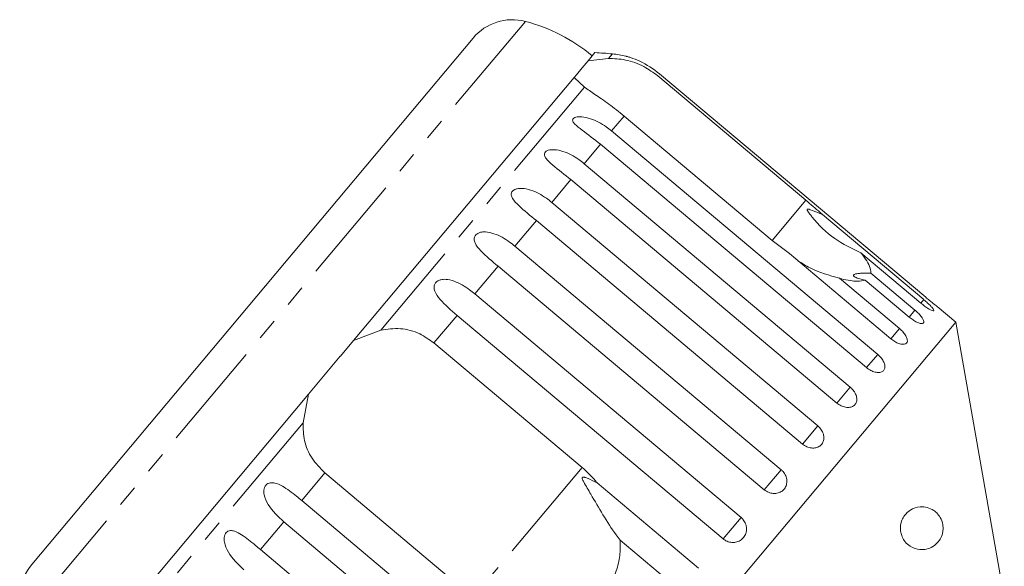
# Model space of a CAD drawing. Units: millimetres. Extents: x -45 to 641, y 3 to 330.
# Drawn here: x 445 to 503, y 298 to 330 of the extents above; entities that cross this region are included whole.
import ezdxf

# ---------------------------------------------------------------- set-up
doc = ezdxf.new("R2010")
doc.units = ezdxf.units.MM
doc.linetypes.add('PHANTOM', pattern=[12.7, 6.35, -1.27, 1.27, -1.27, 1.27, -1.27])

msp = doc.modelspace()

# ---------------------------------------------------------------- linework, layer by layer
at = {"color": 8, "linetype": 'PHANTOM', "lineweight": 0}
for p, q in [((474.952, 329.778), (445.66, 294.869)), ((480.037, 327.88), (479.809, 327.609)), ((478.405, 325.936), (466.495, 311.742)), ((480.724, 324.247), (479.994, 323.377)), ((479.346, 322.604), (478.39, 321.465)), ((477.61, 320.536), (476.491, 319.203)), ((491.356, 319.324), (489.387, 316.978)), ((475.6, 318.14), (474.345, 316.645)), ((473.363, 315.474), (472.003, 313.854)), ((498.241, 313.527), (498.068, 313.322)), ((470.955, 312.604), (469.602, 310.992)), ((497.725, 312.912), (497.384, 312.506)), ((496.821, 311.835), (496.32, 311.239)), ((495.551, 310.322), (494.903, 309.55)), ((493.948, 308.411), (493.168, 307.482)), ((461.953, 306.329), (450.043, 292.135)), ((492.049, 306.148), (491.157, 305.086)), ((463.232, 303.4), (461.879, 301.788)), ((478.265, 303.722), (471.895, 296.131)), ((489.903, 303.59), (488.92, 302.42)), ((460.83, 300.538), (459.471, 298.918)), ((487.561, 300.799), (486.512, 299.55))]:
    msp.add_line(p, q, dxfattribs=at)
at = {"color": 7, "linetype": 'Continuous', "lineweight": 15}
for p, q in [((471.897, 328.803), (446.089, 298.047)), ((479.016, 327.954), (478.615, 327.475)), ((478.615, 327.475), (479.809, 327.609)), ((478.266, 327.059), (477.933, 326.662)), ((478.615, 327.475), (478.266, 327.059)), ((477.8, 326.505), (464.907, 311.139)), ((477.933, 326.662), (477.8, 326.505)), ((478.405, 325.936), (477.8, 326.505)), ((482.692, 326.593), (491.356, 319.324)), ((498.356, 313.665), (482.798, 326.719)), ((489.387, 316.978), (480.724, 324.247)), ((479.994, 323.377), (495.551, 310.322)), ((494.903, 309.55), (479.346, 322.604)), ((478.39, 321.465), (493.948, 308.411)), ((493.168, 307.482), (477.61, 320.536)), ((476.491, 319.203), (492.049, 306.148)), ((492.315, 318.5), (498.241, 313.527)), ((491.157, 305.086), (475.6, 318.14)), ((474.345, 316.645), (489.903, 303.59)), ((490.394, 316.211), (489.387, 316.978)), ((496.32, 311.239), (490.394, 316.211)), ((498.068, 313.322), (494.572, 316.255)), ((488.92, 302.42), (473.363, 315.474)), ((495.149, 315.073), (497.725, 312.912)), ((493.325, 314.768), (496.821, 311.835)), ((497.384, 312.506), (494.809, 314.667)), ((472.003, 313.854), (487.561, 300.799)), ((486.512, 299.55), (470.955, 312.604)), ((500.117, 312.206), (499.02, 313.126)), ((500.117, 312.206), (467.335, 273.138)), ((502.953, 296.119), (500.117, 312.206)), ((464.907, 311.139), (466.495, 311.742)), ((464.907, 311.139), (464.134, 310.218)), ((469.602, 310.992), (478.265, 303.722)), ((464.132, 310.215), (463.05, 308.926)), ((463.05, 308.926), (462.272, 307.998)), ((462.272, 307.998), (449.378, 292.632)), ((461.953, 306.329), (462.272, 307.998)), ((471.895, 296.131), (463.232, 303.4)), ((479.155, 302.817), (485.081, 297.845)), ((461.879, 301.788), (477.436, 288.733)), ((476.388, 287.484), (460.83, 300.538)), ((483.992, 296.547), (480.497, 299.48)), ((459.471, 298.918), (475.028, 285.864))]:
    msp.add_line(p, q, dxfattribs=at)
for centre, radius, start, end in [((474.195, 326.875), 3, 75.37693, 140), ((472.427, 320.102), 10, 50, 75.37693), ((477.378, 297.998), 30, 84.91521, 86.8699), ((479.594, 322.9), 5, 75.77171, 84.91521), ((448.387, 296.119), 3, 140, 204.62307)]:
    msp.add_arc(centre, radius, start, end, dxfattribs=at)
for points, knots in [([(479.809, 327.609), (480.135, 327.598), (480.788, 327.577), (481.84, 327.217), (482.429, 326.786), (482.692, 326.593)], [0, 0, 0, 0, 0.354878, 0.711107, 1, 1, 1, 1]), ([(482.798, 326.719), (482.424, 326.988), (481.877, 327.381), (481.189, 327.638), (480.932, 327.716), (480.832, 327.744), (480.824, 327.746), (480.821, 327.747)], [0, 0, 0, 0, 0.530393, 0.775706, 0.877535, 0.943059, 1, 1, 1, 1]), ([(480.724, 324.247), (480.426, 324.487), (479.829, 324.966), (478.986, 325.533), (478.596, 325.803), (478.405, 325.936)], [0, 0, 0, 0, 0.338533, 0.676773, 1, 1, 1, 1]), ([(479.346, 322.604), (478.981, 322.885), (478.447, 323.295), (477.889, 323.703), (477.732, 323.905), (477.705, 324.018), (477.744, 324.1), (477.843, 324.163), (478.012, 324.204), (478.328, 324.204), (478.929, 324.063), (479.516, 323.756), (479.891, 323.458), (479.994, 323.377)], [0, 0, 0, 0, 0.264793, 0.387263, 0.4381, 0.470812, 0.503779, 0.532145, 0.568172, 0.622733, 0.722188, 0.923869, 1, 1, 1, 1]), ([(477.61, 320.536), (477.249, 320.821), (476.72, 321.236), (476.198, 321.688), (476.066, 321.92), (476.056, 322.052), (476.108, 322.15), (476.218, 322.227), (476.398, 322.281), (476.723, 322.291), (477.329, 322.155), (477.912, 321.845), (478.287, 321.547), (478.39, 321.465)], [0, 0, 0, 0, 0.264793, 0.387263, 0.4381, 0.470812, 0.503779, 0.532145, 0.568172, 0.622733, 0.722188, 0.923869, 1, 1, 1, 1]), ([(475.6, 318.14), (475.242, 318.429), (474.718, 318.85), (474.232, 319.344), (474.123, 319.605), (474.128, 319.755), (474.192, 319.867), (474.312, 319.955), (474.5, 320.018), (474.83, 320.035), (475.435, 319.899), (476.014, 319.583), (476.389, 319.285), (476.491, 319.203)], [0, 0, 0, 0, 0.264793, 0.387263, 0.4381, 0.470812, 0.503779, 0.532145, 0.568172, 0.622733, 0.722188, 0.923869, 1, 1, 1, 1]), ([(491.356, 319.324), (491.634, 319.088), (491.958, 318.813), (492.271, 318.538), (492.315, 318.5)], [0, 0, 0, 0, 0.859315, 1, 1, 1, 1]), ([(492.315, 318.5), (492.252, 318.525), (492.015, 318.619), (491.74, 318.734), (491.513, 318.813), (491.454, 318.818), (491.435, 318.814), (491.424, 318.804), (491.421, 318.79), (491.425, 318.766), (491.44, 318.731), (491.467, 318.682), (491.511, 318.616), (491.591, 318.506), (492.048, 317.936), (492.954, 317.021), (494.042, 316.506), (494.572, 316.255)], [0, 0, 0, 0, 0.038299, 0.143439, 0.170008, 0.176811, 0.180468, 0.183763, 0.187434, 0.191067, 0.20091, 0.210658, 0.225292, 0.248124, 0.290732, 0.654473, 1, 1, 1, 1]), ([(473.363, 315.474), (473.008, 315.767), (472.49, 316.195), (472.039, 316.731), (471.951, 317.017), (471.969, 317.182), (472.043, 317.306), (472.17, 317.403), (472.363, 317.472), (472.696, 317.491), (473.296, 317.35), (473.868, 317.025), (474.242, 316.727), (474.345, 316.645)], [0, 0, 0, 0, 0.264793, 0.387263, 0.4381, 0.470812, 0.503779, 0.532145, 0.568172, 0.622733, 0.722188, 0.923869, 1, 1, 1, 1]), ([(494.572, 316.255), (494.637, 316.172), (494.826, 315.927), (495.051, 315.553), (495.151, 315.253), (495.15, 315.109), (495.149, 315.073)], [0, 0, 0, 0, 0.177943, 0.522436, 0.880483, 1, 1, 1, 1]), ([(493.325, 314.768), (492.727, 314.938), (491.85, 315.186), (491.122, 315.648), (490.891, 315.795)], [0, 0, 0, 0, 0.682663, 1, 1, 1, 1]), ([(495.149, 315.073), (494.939, 315.073), (494.644, 315.072), (494.326, 315.042), (494.179, 315.007), (494.121, 314.959), (494.136, 314.903), (494.251, 314.823), (494.485, 314.736), (494.704, 314.69), (494.809, 314.667)], [0, 0, 0, 0, 0.24828, 0.347972, 0.448591, 0.520496, 0.592338, 0.692713, 0.852658, 1, 1, 1, 1]), ([(470.955, 312.604), (470.604, 312.902), (470.091, 313.337), (469.673, 313.911), (469.605, 314.22), (469.633, 314.398), (469.714, 314.531), (469.846, 314.633), (470.042, 314.705), (470.373, 314.723), (470.964, 314.571), (471.528, 314.236), (471.901, 313.936), (472.003, 313.854)], [0, 0, 0, 0, 0.264793, 0.387263, 0.4381, 0.470812, 0.503779, 0.532145, 0.568172, 0.622733, 0.722188, 0.923869, 1, 1, 1, 1]), ([(494.809, 314.667), (494.671, 314.637), (494.327, 314.562), (493.751, 314.652), (493.362, 314.758), (493.325, 314.768)], [0, 0, 0, 0, 0.376937, 0.940535, 1, 1, 1, 1]), ([(498.068, 313.322), (498.144, 313.26), (498.297, 313.137), (498.515, 312.991), (498.691, 312.894), (498.806, 312.859), (498.845, 312.885), (498.807, 312.971), (498.696, 313.106), (498.526, 313.277), (498.362, 313.424), (498.264, 313.507), (498.241, 313.527)], [0, 0, 0, 0, 0.108578, 0.217172, 0.325379, 0.432579, 0.538828, 0.644617, 0.750645, 0.857487, 0.965356, 1, 1, 1, 1]), ([(498.356, 313.665), (498.431, 313.602), (498.582, 313.477), (498.785, 313.312), (498.937, 313.191), (499.022, 313.125), (499.02, 313.126), (499.02, 313.126)], [0, 0, 0, 0, 0.217253, 0.434539, 0.651052, 0.865548, 1, 1, 1, 1]), ([(497.384, 312.506), (497.461, 312.446), (497.615, 312.325), (497.848, 312.196), (498.046, 312.125), (498.187, 312.121), (498.255, 312.182), (498.245, 312.3), (498.157, 312.463), (498.003, 312.654), (497.846, 312.809), (497.748, 312.892), (497.725, 312.912)], [0, 0, 0, 0, 0.108578, 0.217172, 0.325379, 0.432579, 0.538828, 0.644617, 0.750645, 0.857487, 0.965356, 1, 1, 1, 1]), ([(466.495, 311.742), (466.876, 311.797), (467.639, 311.907), (468.741, 311.606), (469.335, 311.182), (469.602, 310.992)], [0, 0, 0, 0, 0.354878, 0.711107, 1, 1, 1, 1]), ([(496.32, 311.239), (496.398, 311.179), (496.554, 311.06), (496.801, 310.948), (497.019, 310.901), (497.185, 310.928), (497.281, 311.021), (497.296, 311.17), (497.231, 311.359), (497.093, 311.569), (496.941, 311.731), (496.844, 311.815), (496.821, 311.835)], [0, 0, 0, 0, 0.108578, 0.217172, 0.325379, 0.432579, 0.538828, 0.644617, 0.750645, 0.857487, 0.965356, 1, 1, 1, 1]), ([(494.903, 309.55), (494.982, 309.492), (495.14, 309.375), (495.399, 309.277), (495.636, 309.253), (495.826, 309.307), (495.946, 309.43), (495.986, 309.608), (495.941, 309.822), (495.817, 310.049), (495.671, 310.218), (495.575, 310.302), (495.551, 310.322)], [0, 0, 0, 0, 0.108578, 0.217172, 0.325379, 0.432579, 0.538828, 0.644617, 0.750645, 0.857487, 0.965356, 1, 1, 1, 1]), ([(493.168, 307.482), (493.248, 307.424), (493.407, 307.309), (493.677, 307.225), (493.93, 307.221), (494.141, 307.3), (494.284, 307.449), (494.345, 307.653), (494.319, 307.888), (494.208, 308.131), (494.067, 308.306), (493.971, 308.39), (493.948, 308.411)], [0, 0, 0, 0, 0.108578, 0.217172, 0.325379, 0.432579, 0.538828, 0.644617, 0.750645, 0.857487, 0.965356, 1, 1, 1, 1]), ([(463.232, 303.4), (462.961, 303.673), (462.419, 304.218), (461.978, 305.263), (461.961, 305.979), (461.953, 306.329)], [0, 0, 0, 0, 0.338533, 0.676773, 1, 1, 1, 1]), ([(491.157, 305.086), (491.237, 305.029), (491.398, 304.915), (491.677, 304.842), (491.945, 304.854), (492.173, 304.954), (492.335, 305.127), (492.415, 305.352), (492.404, 305.607), (492.305, 305.863), (492.168, 306.043), (492.072, 306.128), (492.049, 306.148)], [0, 0, 0, 0, 0.1085777, 0.2171715, 0.3253792, 0.4325788, 0.5388276, 0.6446174, 0.7506446, 0.8574871, 0.9653559, 1, 1, 1, 1]), ([(478.265, 303.722), (478.535, 303.477), (478.849, 303.19), (479.118, 302.863), (479.155, 302.817)], [0, 0, 0, 0, 0.859315, 1, 1, 1, 1]), ([(488.92, 302.42), (489.001, 302.363), (489.162, 302.251), (489.449, 302.187), (489.728, 302.212), (489.97, 302.329), (490.148, 302.52), (490.242, 302.763), (490.245, 303.033), (490.154, 303.3), (490.022, 303.484), (489.926, 303.57), (489.903, 303.59)], [0, 0, 0, 0, 0.108578, 0.217172, 0.325379, 0.432579, 0.538828, 0.644617, 0.750645, 0.857487, 0.965356, 1, 1, 1, 1]), ([(460.83, 300.538), (460.493, 300.852), (460.001, 301.311), (459.68, 302.002), (459.654, 302.361), (459.699, 302.559), (459.784, 302.697), (459.91, 302.791), (460.087, 302.841), (460.378, 302.811), (460.894, 302.57), (461.409, 302.176), (461.777, 301.871), (461.879, 301.788)], [0, 0, 0, 0, 0.264793, 0.387263, 0.4381, 0.470812, 0.503779, 0.532145, 0.568172, 0.622733, 0.722188, 0.923869, 1, 1, 1, 1]), ([(479.155, 302.817), (478.963, 302.913), (478.739, 303.025), (478.482, 303.121), (478.411, 303.143), (478.359, 303.154), (478.322, 303.157), (478.296, 303.151), (478.282, 303.142), (478.274, 303.127), (478.27, 303.1), (478.292, 303.011), (478.462, 302.691), (478.874, 301.993), (479.492, 300.938), (480.059, 300.033), (480.415, 299.583), (480.497, 299.48)], [0, 0, 0, 0, 0.123552, 0.14407, 0.157381, 0.1663, 0.1755, 0.178927, 0.18239, 0.185421, 0.189307, 0.198681, 0.237679, 0.39223, 0.652083, 0.920333, 1, 1, 1, 1]), ([(499.356, 300.397), (499.365, 300.333), (499.383, 300.206), (499.371, 299.986), (499.307, 299.718), (499.12, 299.362), (498.701, 298.996), (498.098, 298.858), (497.526, 299.031), (497.172, 299.334), (496.986, 299.627), (496.895, 299.912), (496.869, 300.174), (496.895, 300.421), (496.976, 300.682), (497.151, 300.982), (497.519, 301.308), (498.117, 301.482), (498.666, 301.353), (499.06, 301.021), (499.233, 300.779), (499.326, 300.542), (499.35, 300.429), (499.356, 300.397)], [0, 0, 0, 0, 0.016205, 0.03239, 0.055874, 0.095655, 0.17261, 0.294634, 0.384588, 0.433923, 0.470557, 0.495364, 0.516115, 0.536911, 0.557071, 0.589831, 0.644759, 0.745808, 0.884543, 0.926967, 0.96969, 0.991437, 1, 1, 1, 1]), ([(486.512, 299.55), (486.566, 299.51), (486.7, 299.412), (486.955, 299.333), (487.246, 299.338), (487.513, 299.439), (487.725, 299.622), (487.858, 299.865), (487.9, 300.142), (487.845, 300.421), (487.721, 300.648), (487.606, 300.757), (487.561, 300.799)], [0, 0, 0, 0, 0.074338, 0.183211, 0.291648, 0.399156, 0.505643, 0.611481, 0.717335, 0.823854, 0.931381, 1, 1, 1, 1]), ([(458.488, 297.747), (458.154, 298.064), (457.665, 298.528), (457.357, 299.234), (457.332, 299.594), (457.375, 299.789), (457.454, 299.92), (457.572, 300.005), (457.738, 300.042), (458.011, 299.991), (458.502, 299.719), (459.002, 299.309), (459.37, 299.002), (459.471, 298.918)], [0, 0, 0, 0, 0.264793, 0.387263, 0.4381, 0.470812, 0.503779, 0.532145, 0.568172, 0.622733, 0.722188, 0.923869, 1, 1, 1, 1]), ([(480.497, 299.48), (480.501, 299.326), (480.515, 298.872), (480.413, 298.108), (480.189, 297.422), (479.998, 297.052), (479.95, 296.96)], [0, 0, 0, 0, 0.177943, 0.522436, 0.880483, 1, 1, 1, 1])]:
    msp.add_open_spline(points, degree=3, knots=knots, dxfattribs=at)

doc.saveas('drawing.dxf')
